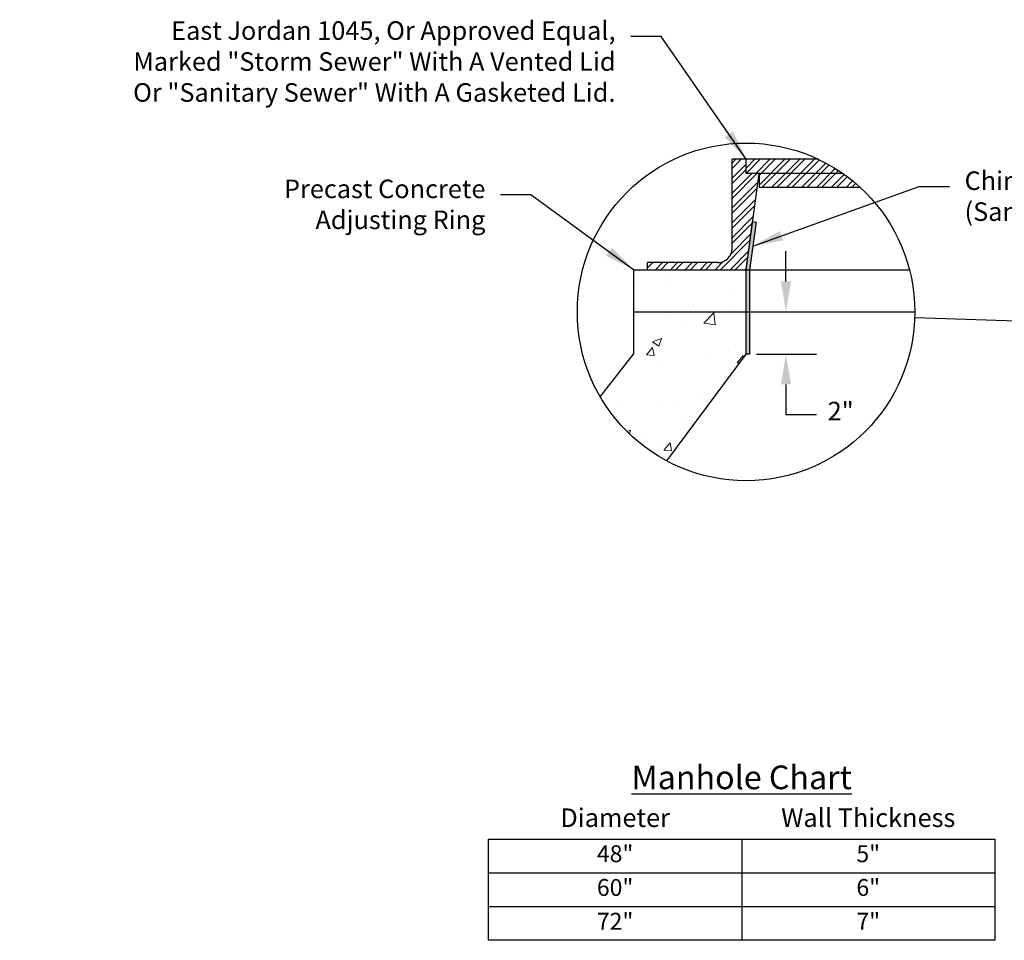
# Model space of a CAD drawing. Units: feet. Extents: x 19.7 to 33.5, y 10.7 to 21.6.
# Drawn here: x 19.7 to 25.5, y 16.2 to 21.6 of the extents above; entities that cross this region are included whole.
import ezdxf
from ezdxf.enums import TextEntityAlignment as Align

# ---------------------------------------------------------------- set-up
doc = ezdxf.new("R2010")
doc.units = ezdxf.units.FT
doc.header["$LTSCALE"] = 0.5
doc.header["$MEASUREMENT"] = 0
for name, color, linetype, lineweight in [('Casting', 8, 'CONTINUOUS', 30), ('Casting Text', 7, 'CONTINUOUS', 25), ('Chimney Seal', 7, 'CONTINUOUS', 30), ('Chimney Seal Text', 7, 'CONTINUOUS', 25), ('Hatch', 8, 'CONTINUOUS', 0), ('Manhole', 7, 'CONTINUOUS', 30), ('Manhole Text', 7, 'CONTINUOUS', 25), ('Sheets', 7, 'CONTINUOUS', 30)]:
    doc.layers.add(name, color=color, linetype=linetype, lineweight=lineweight)
doc.styles.add('SIMPLEX', font='SIMPLEX.SHX')
doc.dimstyles.get("Standard").update_dxf_attribs({"dimtxt": 0.18, "dimasz": 0.18, "dimexe": 0.18, "dimexo": 0.0625, "dimgap": 0.09, "dimtad": 0, "dimtih": 1, "dimtoh": 1, "dimzin": 0, "dimdsep": 46, "dimtxsty": 'SIMPLEX', "dimcen": 0.09, "dimclrd": 256, "dimclre": 256, "dimclrt": 256, "dimazin": 0, "dimtfac": 1, "dimtofl": 0, "dimtmove": 0, "dimatfit": 3, "dimfxl": 1, "dimtolj": 1, "dimtzin": 0, "dimlwd": -1, "dimlwe": -1, "dimarcsym": 0})

msp = doc.modelspace()

# ---------------------------------------------------------------- hatches: boundary and pattern name
at = {"layer": 'Chimney Seal'}
msp.add_hatch(color=256, dxfattribs=at).paths.add_polyline_path([(24.0696, 20.4472), (24.0489, 20.45), (24.0106, 20.1648), (24.0106, 19.6648), (24.0314, 19.6648), (24.0314, 20.1634)])
at = {"layer": 'Hatch'}
h = msp.add_hatch(dxfattribs=at)
h.set_pattern_fill('STEEL', color=256, scale=0.5, style=0)
h.set_pattern_definition([(45, (-2.87256, -1.35107), (-0.04419417, 0.04419417), []), (45, (-2.87256, -1.31982), (-0.04419417, 0.04419417), [])])
h.paths.add_polyline_path([(24.0872, 20.7352), (24.0106, 20.7352), (24.0106, 20.8185), (23.9272, 20.8185), (23.9272, 20.2898, -0.414214), (23.8439, 20.2065), (23.4272, 20.2065), (23.4272, 20.1648), (24.0106, 20.1648)])
h = msp.add_hatch(dxfattribs=at)
h.set_pattern_fill('STEEL', color=256, scale=0.5, style=0)
h.set_pattern_definition([(45, (-23.810654, -39.10735), (-0.044194174, 0.044194174), []), (45, (-23.810654, -39.0761), (-0.044194174, 0.044194174), [])])
h.paths.add_polyline_path([(24.5824, 20.7352, 0.041595), (24.4387, 20.8185), (24.0106, 20.8185), (24.0106, 20.7352)])
h.paths.add_polyline_path([(24.6864, 20.6519, 0.033358), (24.5824, 20.7352), (24.0872, 20.7352), (24.0872, 20.6519)])
h = msp.add_hatch(dxfattribs=at)
h.set_pattern_fill('AR-CONC', color=256, scale=0.075, style=0)
h.set_pattern_definition([(50, (-2.87256, -1.35107), (0.537945, -0.047064), [0.05625, -0.61875]), (355, (-2.87256, -1.3511), (-0.1040635, 0.564144), [0.045, -0.495]), (100.4514, (-2.82773, -1.355), (0.433882, 0.51708), [0.047805, -0.525857]), (46.1842, (-2.87256, -1.2011), (0.800431, -0.124139), [0.084375, -0.928125]), (96.6356, (-2.80586, -1.2114), (0.700997, 0.730588), [0.071708, -0.788785]), (351.1842, (-2.8726, -1.2011), (0.700996, 0.730589), [0.0675, -0.7425]), (21, (-2.79756, -1.23857), (0.4476803, -0.301964), [0.05625, -0.61875]), (326, (-2.79756, -1.2386), (0.1824865, 0.5438625), [0.045, -0.495]), (71.4514, (-2.76025, -1.26374), (0.630167, 0.241898), [0.047805, -0.525857]), (37.5, (-2.87256, -1.35107), (0.0091199, 0.2496704), [0, -0.489, 0, -0.5025, 0, -0.496875]), (7.5, (-2.87256, -1.35107), (0.1973022, 0.2958088), [0, -0.2865, 0, -0.47775, 0, -0.189375]), (327.5, (-3.03981, -1.35107), (0.4003668, -0.0169162), [0, -0.1875, 0, -0.585, 0, -0.77625]), (317.5, (-3.1148, -1.35107), (0.4373896, 0.0750787), [0, -0.24375, 0, -0.3885, 0, -0.55125])])
h.paths.add_polyline_path([(24.0106, 19.9148), (24.0106, 20.1648), (23.3439, 20.1648), (23.3439, 19.9148)])
h.paths.add_polyline_path([(24.0106, 19.9148), (23.3439, 19.9148), (23.3439, 19.6648), (23.1465, 19.4114, 0.139206), (23.54, 19.0325), (24.0106, 19.6648)])

# ---------------------------------------------------------------- linework, layer by layer
at = {"layer": 'Casting'}
for p, q in [((23.9272, 20.2898), (23.9272, 20.8185)), ((24.0106, 20.8185), (23.9272, 20.8185)), ((24.4387, 20.8185), (24.0106, 20.8185)), ((24.0106, 20.7352), (24.0106, 20.8185)), ((24.5824, 20.7352), (24.0106, 20.7352)), ((24.0106, 20.1648), (24.0872, 20.7352)), ((24.0872, 20.7352), (24.0872, 20.6519)), ((24.6864, 20.6519), (24.0872, 20.6519)), ((23.8439, 20.2065), (23.4272, 20.2065)), ((23.4272, 20.1648), (23.4272, 20.2065))]:
    msp.add_line(p, q, dxfattribs=at)
msp.add_arc((23.8439, 20.2898), 0.0833, 270, 0, dxfattribs=at)
at = {"layer": 'Chimney Seal'}
msp.add_lwpolyline([(24.0314, 20.1648), (24.0314, 19.6648), (24.0106, 19.6648), (24.0106, 20.1648), (24.0489, 20.45), (24.0696, 20.4472), (24.0312, 20.1621)], dxfattribs=at)
at = {"layer": 'Manhole'}
for p, q in [((23.3439, 20.1648), (23.3439, 19.6648)), ((23.3439, 20.1648), (24.9788, 20.1648)), ((24.0106, 19.6648), (24.0106, 20.1648)), ((23.3439, 19.9148), (25.0106, 19.9148)), ((23.1465, 19.4114), (23.3439, 19.6648)), ((23.54, 19.0325), (24.0106, 19.6648))]:
    msp.add_line(p, q, dxfattribs=at)
at = {"layer": 'Manhole Text'}
for p, q in [((24.2469, 20.0948), (24.2469, 20.2748)), ((24.0731, 19.6648), (24.4269, 19.6648)), ((24.2469, 19.4848), (24.2469, 19.3048)), ((24.4269, 19.3048), (24.2469, 19.3048))]:
    msp.add_line(p, q, dxfattribs=at)
for points in [[(24.2169, 20.0948), (24.2769, 20.0948), (24.2469, 19.9148)], [(24.2169, 19.4848), (24.2769, 19.4848), (24.2469, 19.6648)]]:
    msp.add_solid(points, dxfattribs=at)
at = {"layer": 'Sheets'}
for p, q in [((25.01, 19.8817), (28.7782, 19.7568)), ((23.9844, 16.7921), (23.9844, 16.1921))]:
    msp.add_line(p, q, dxfattribs=at)
at = {"layer": 'Sheets', "color": 8, "lineweight": 25}
for p, q in [((22.4844, 16.5921), (25.4844, 16.5921)), ((22.4844, 16.3921), (25.4844, 16.3921))]:
    msp.add_line(p, q, dxfattribs=at)
at = {"layer": 'Sheets'}
msp.add_lwpolyline([(22.4844, 16.1921), (22.4844, 16.7921), (25.4844, 16.7921), (25.4844, 16.1921)], close=True, dxfattribs=at)
msp.add_circle((24.0106, 19.9148), 1, dxfattribs=at)

# ---------------------------------------------------------------- texts
at = {"layer": 'Casting Text', "insert": (23.2369, 21.6362), "char_height": 0.11, "attachment_point": 3, "style": 'SIMPLEX'}
msp.add_mtext('\\A1;East Jordan 1045, Or Approved Equal,\\PMarked "Storm Sewer" With A Vented Lid\\POr "Sanitary Sewer" With A Gasketed Lid.', dxfattribs=at)
at = {"layer": 'Chimney Seal Text', "insert": (25.3052, 20.747), "char_height": 0.11, "attachment_point": 1, "style": 'SIMPLEX'}
msp.add_mtext('\\A1;Chimney Seal\\P(Sanitary Manholes)', dxfattribs=at)
at = {"layer": 'Manhole Text', "style": 'SIMPLEX'}
msp.add_text('2"', height=0.11, dxfattribs=at).set_placement((24.571, 19.3128), align=Align.MIDDLE)
at = {"layer": 'Manhole Text', "insert": (22.466, 20.6985), "char_height": 0.11, "attachment_point": 3, "style": 'SIMPLEX'}
msp.add_mtext('\\A1;Precast Concrete\\PAdjusting Ring', dxfattribs=at)
at = {"layer": 'Sheets', "style": 'SIMPLEX'}
for s, p in [('Diameter', (23.2344, 16.904)), ('Wall Thickness', (24.7344, 16.904))]:
    msp.add_text(s, height=0.11, dxfattribs=at).set_placement(p, align=Align.MIDDLE)
at = {"layer": 'Sheets', "color": 8, "lineweight": 25, "style": 'SIMPLEX'}
for s, p in [('48"', (23.2344, 16.6921)), ('5"', (24.7344, 16.6921)), ('60"', (23.2344, 16.4921)), ('6"', (24.7344, 16.4921)), ('72"', (23.2344, 16.2921)), ('7"', (24.7344, 16.2921))]:
    msp.add_text(s, height=0.1, dxfattribs=at).set_placement(p, align=Align.MIDDLE)
at = {"layer": 'Sheets', "insert": (23.9844, 17.1573), "char_height": 0.14, "width": 3.881, "attachment_point": 5, "style": 'SIMPLEX'}
msp.add_mtext('{\\LManhole Chart}', dxfattribs=at)

# ---------------------------------------------------------------- leaders
at = {"layer": 'Casting Text', "annotation_type": 0, "has_hookline": 1, "hookline_direction": 1, "text_width": 3.5305}
msp.add_leader([(24.0106, 20.8185), (23.5069, 21.5462), (23.3269, 21.5462)], dimstyle='Standard', override={"dimgap": 0.09, "dimtad": 0}, dxfattribs=at)
at = {"layer": 'Chimney Seal Text', "annotation_type": 0, "has_hookline": 1, "hookline_direction": 0, "text_width": 1.629}
msp.add_leader([(24.0504, 20.3047), (25.0352, 20.657), (25.2152, 20.657)], dimstyle='Standard', override={"dimgap": 0.09, "dimtad": 0}, dxfattribs=at)
at = {"layer": 'Manhole Text', "annotation_type": 0, "has_hookline": 1, "hookline_direction": 1, "text_width": 1.43}
msp.add_leader([(23.3439, 20.1648), (22.736, 20.6085), (22.556, 20.6085)], dimstyle='Standard', override={"dimgap": 0.09, "dimtad": 0}, dxfattribs=at)

doc.saveas('drawing.dxf')
